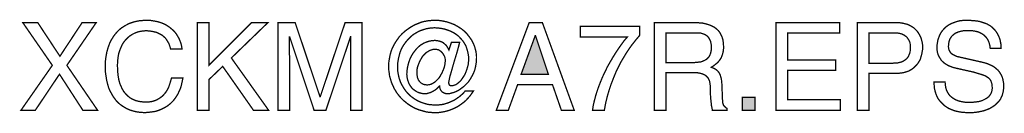
# Model space of a CAD drawing. Extents: x -2.34 to 2.33, y -3.84 to 3.84.
# Drawn here: x 0.09 to 2.33, y -3.84 to -3.63 of the extents above; entities that cross this region are included whole.
import ezdxf

# ---------------------------------------------------------------- set-up
doc = ezdxf.new("R2010")
doc.units = 0
doc.header["$LTSCALE"] = 0.000394
doc.header["$MEASUREMENT"] = 0
doc.layers.add('PLAN_1', color=7, linetype='CONTINUOUS')

msp = doc.modelspace()

# ---------------------------------------------------------------- linework, layer by layer
at = {"layer": 'PLAN_1', "linetype": 'CONTINUOUS', "const_width": 0.003}
for points in [[(0.263646, -3.832724), (0.230063, -3.832724), (0.176807, -3.750685), (0.121638, -3.832724), (0.089016, -3.832724), (0.160496, -3.730535), (0.093331, -3.633626), (0.127394, -3.633626), (0.177768, -3.709906), (0.228142, -3.633626), (0.260287, -3.633626), (0.193598, -3.730535), (0.263646, -3.832724)], [(0.430118, -3.693594), (0.428197, -3.687358), (0.42628, -3.681602), (0.423402, -3.676803), (0.420524, -3.672008), (0.417642, -3.668169), (0.413807, -3.664811), (0.410449, -3.661933), (0.40613, -3.659531), (0.402291, -3.657614), (0.397972, -3.655697), (0.394134, -3.654736), (0.389819, -3.653776), (0.381661, -3.652339), (0.373988, -3.651858), (0.367272, -3.652339), (0.361031, -3.653295), (0.354795, -3.654736), (0.348559, -3.657134), (0.342803, -3.660012), (0.337524, -3.66337), (0.332728, -3.667209), (0.327929, -3.672008), (0.323614, -3.677283), (0.319776, -3.683039), (0.316898, -3.689756), (0.314016, -3.696472), (0.311618, -3.70415), (0.310181, -3.712783), (0.30922, -3.721421), (0.30874, -3.731016), (0.30922, -3.73965), (0.309701, -3.748287), (0.310657, -3.756441), (0.312098, -3.764118), (0.314016, -3.771315), (0.316898, -3.778031), (0.319776, -3.784268), (0.323134, -3.790024), (0.327449, -3.795303), (0.332248, -3.800098), (0.337524, -3.804417), (0.343764, -3.807776), (0.35048, -3.810654), (0.357673, -3.812575), (0.365831, -3.813531), (0.374945, -3.814012), (0.378303, -3.814012), (0.382142, -3.813531), (0.38598, -3.813051), (0.389819, -3.812094), (0.394134, -3.810654), (0.397972, -3.809217), (0.402291, -3.806815), (0.40661, -3.803937), (0.410449, -3.801059), (0.414283, -3.79722), (0.418122, -3.792902), (0.42148, -3.787626), (0.424839, -3.78187), (0.42724, -3.775154), (0.429638, -3.767476), (0.432035, -3.759323), (0.457941, -3.759323), (0.456504, -3.766516), (0.455063, -3.772752), (0.453626, -3.778992), (0.451705, -3.784268), (0.449307, -3.789543), (0.446909, -3.794823), (0.444508, -3.799142), (0.44163, -3.803457), (0.438752, -3.807295), (0.435874, -3.811134), (0.432516, -3.814492), (0.429638, -3.81737), (0.422921, -3.82265), (0.415724, -3.826965), (0.409008, -3.830323), (0.401811, -3.833201), (0.395575, -3.835122), (0.389339, -3.836083), (0.378303, -3.83752), (0.37063, -3.838), (0.362472, -3.83752), (0.353839, -3.836559), (0.345681, -3.834642), (0.337524, -3.832244), (0.32985, -3.828886), (0.322654, -3.824567), (0.318815, -3.822169), (0.315457, -3.819768), (0.312098, -3.81689), (0.30874, -3.813531), (0.305862, -3.810654), (0.302984, -3.806815), (0.300106, -3.802976), (0.297705, -3.799142), (0.295307, -3.794823), (0.292909, -3.790504), (0.290508, -3.785709), (0.288591, -3.780909), (0.28715, -3.775634), (0.285713, -3.770354), (0.284272, -3.764598), (0.283315, -3.758362), (0.282354, -3.752126), (0.281394, -3.74589), (0.281394, -3.739173), (0.280913, -3.731976), (0.281394, -3.720461), (0.282835, -3.709906), (0.284752, -3.699831), (0.28763, -3.689756), (0.290988, -3.680642), (0.295307, -3.672008), (0.297705, -3.668169), (0.300106, -3.664331), (0.302984, -3.660492), (0.305862, -3.657134), (0.30874, -3.653776), (0.312098, -3.650417), (0.315457, -3.647539), (0.319295, -3.644661), (0.323134, -3.642264), (0.326972, -3.639862), (0.330807, -3.637945), (0.335126, -3.635547), (0.339445, -3.634106), (0.343764, -3.632665), (0.348559, -3.631228), (0.353358, -3.630268), (0.358154, -3.629307), (0.363433, -3.628831), (0.368709, -3.62835), (0.373988, -3.62835), (0.383583, -3.62835), (0.392217, -3.629787), (0.400374, -3.631228), (0.408047, -3.633626), (0.415244, -3.636504), (0.42148, -3.639862), (0.42724, -3.643701), (0.432996, -3.6485), (0.437791, -3.652815), (0.44211, -3.658094), (0.445469, -3.66337), (0.448827, -3.669126), (0.451224, -3.674886), (0.453626, -3.681122), (0.455063, -3.687358), (0.456024, -3.693594), (0.430118, -3.693594)], [(0.517433, -3.832724), (0.490567, -3.832724), (0.490567, -3.633626), (0.517433, -3.633626), (0.517433, -3.730055), (0.613862, -3.633626), (0.651283, -3.633626), (0.568283, -3.713744), (0.653201, -3.832724), (0.618657, -3.832724), (0.548614, -3.732933), (0.517433, -3.762681), (0.517433, -3.832724)], [(0.839823, -3.832724), (0.839823, -3.715185), (0.839823, -3.711827), (0.839823, -3.707508), (0.839823, -3.701752), (0.839823, -3.695035), (0.840303, -3.687839), (0.840303, -3.680161), (0.840303, -3.672484), (0.840303, -3.665291), (0.839823, -3.665291), (0.783693, -3.832724), (0.756827, -3.832724), (0.701177, -3.665768), (0.700217, -3.665768), (0.700217, -3.672965), (0.700697, -3.680161), (0.700697, -3.687839), (0.700697, -3.695035), (0.700697, -3.701752), (0.700697, -3.707508), (0.701177, -3.711827), (0.701177, -3.715185), (0.701177, -3.832724), (0.674791, -3.832724), (0.674791, -3.633626), (0.71365, -3.633626), (0.77026, -3.80202), (0.77074, -3.80202), (0.82735, -3.633626), (0.865728, -3.633626), (0.865728, -3.832724), (0.839823, -3.832724)], [(1.069622, -3.678244), (1.088335, -3.678244), (1.084496, -3.693114), (1.080177, -3.707988), (1.075862, -3.721902), (1.072024, -3.735335), (1.068665, -3.747327), (1.065787, -3.756921), (1.064346, -3.764598), (1.063386, -3.768917), (1.063386, -3.770835), (1.063866, -3.772276), (1.064346, -3.773713), (1.064827, -3.774673), (1.065307, -3.775634), (1.066744, -3.776591), (1.067705, -3.776591), (1.069146, -3.777071), (1.07298, -3.776591), (1.076339, -3.775634), (1.080177, -3.774193), (1.083535, -3.771795), (1.086894, -3.768917), (1.090252, -3.766039), (1.09313, -3.762201), (1.096012, -3.757882), (1.09889, -3.753563), (1.101287, -3.748768), (1.103205, -3.743969), (1.105126, -3.738693), (1.106563, -3.733413), (1.108004, -3.728138), (1.108484, -3.722382), (1.108965, -3.717102), (1.108484, -3.708949), (1.107043, -3.701272), (1.105126, -3.694075), (1.102728, -3.686878), (1.09937, -3.680642), (1.095531, -3.674886), (1.090732, -3.669606), (1.085937, -3.664331), (1.080177, -3.660012), (1.074421, -3.656173), (1.067705, -3.652815), (1.060988, -3.650417), (1.053791, -3.64802), (1.046594, -3.646579), (1.038921, -3.645622), (1.031244, -3.645142), (1.02213, -3.645622), (1.013492, -3.647059), (1.005339, -3.649457), (0.997181, -3.652339), (0.989984, -3.656173), (0.982787, -3.660492), (0.976551, -3.665768), (0.970795, -3.671528), (0.96552, -3.677764), (0.96072, -3.68448), (0.956402, -3.691677), (0.953043, -3.69935), (0.950646, -3.707988), (0.948728, -3.716142), (0.947287, -3.72526), (0.946807, -3.734374), (0.947287, -3.743488), (0.948728, -3.752126), (0.950646, -3.76028), (0.953524, -3.768437), (0.957362, -3.77611), (0.961681, -3.783307), (0.966476, -3.790024), (0.971756, -3.795783), (0.977992, -3.801539), (0.984709, -3.806335), (0.991906, -3.810654), (0.999102, -3.814012), (1.007256, -3.81689), (1.015413, -3.819291), (1.024528, -3.820248), (1.033161, -3.820728), (1.037961, -3.820728), (1.042756, -3.820248), (1.047555, -3.819768), (1.052354, -3.818811), (1.05715, -3.81737), (1.061949, -3.815933), (1.066264, -3.814012), (1.070583, -3.812094), (1.074902, -3.810173), (1.07922, -3.807776), (1.083055, -3.804898), (1.086894, -3.8025), (1.090732, -3.799142), (1.094091, -3.79626), (1.097449, -3.792902), (1.100807, -3.789067), (1.119516, -3.789067), (1.115681, -3.794823), (1.111843, -3.800098), (1.107524, -3.804898), (1.103205, -3.809693), (1.098409, -3.814012), (1.09313, -3.81785), (1.087854, -3.821689), (1.082579, -3.825047), (1.076819, -3.827925), (1.071063, -3.830323), (1.064827, -3.832724), (1.058591, -3.834642), (1.052354, -3.836083), (1.046114, -3.837039), (1.039398, -3.838), (1.032681, -3.838), (1.027406, -3.838), (1.02165, -3.83752), (1.01637, -3.837039), (1.011094, -3.836083), (1.005819, -3.834642), (1.00102, -3.833201), (0.995744, -3.831764), (0.990945, -3.829843), (0.986146, -3.827925), (0.981831, -3.825528), (0.977512, -3.823126), (0.973193, -3.820248), (0.968878, -3.81737), (0.965039, -3.814012), (0.961201, -3.811134), (0.957362, -3.807295), (0.954004, -3.803937), (0.950646, -3.800098), (0.947287, -3.795783), (0.944409, -3.791945), (0.942012, -3.787626), (0.93913, -3.783307), (0.937213, -3.778512), (0.934815, -3.773713), (0.932894, -3.768917), (0.931457, -3.764118), (0.930016, -3.759323), (0.928579, -3.754043), (0.928098, -3.748768), (0.927138, -3.743488), (0.926657, -3.738213), (0.926657, -3.732457), (0.926657, -3.727177), (0.927138, -3.721902), (0.928098, -3.716622), (0.929055, -3.711346), (0.930016, -3.706547), (0.931457, -3.701272), (0.932894, -3.696472), (0.934815, -3.691677), (0.937213, -3.687358), (0.93961, -3.682559), (0.942012, -3.678244), (0.94489, -3.673925), (0.947768, -3.670087), (0.950646, -3.665768), (0.954004, -3.662413), (0.957362, -3.658575), (0.965039, -3.651858), (0.973193, -3.646098), (0.977512, -3.64322), (0.981831, -3.640823), (0.986146, -3.638425), (0.990945, -3.636504), (0.995744, -3.634587), (1.000539, -3.632665), (1.005339, -3.631228), (1.010614, -3.630268), (1.015413, -3.629307), (1.020689, -3.628831), (1.025965, -3.62835), (1.031244, -3.62835), (1.040839, -3.62835), (1.049953, -3.629787), (1.059071, -3.631709), (1.067705, -3.634587), (1.076339, -3.637945), (1.084016, -3.642264), (1.091693, -3.647059), (1.098409, -3.652339), (1.104646, -3.658575), (1.109921, -3.665291), (1.115201, -3.672484), (1.119039, -3.679681), (1.122398, -3.687839), (1.124795, -3.696472), (1.125756, -3.700791), (1.126232, -3.705591), (1.126713, -3.709906), (1.126713, -3.714705), (1.126232, -3.723819), (1.124795, -3.732457), (1.122874, -3.74061), (1.119996, -3.748287), (1.116161, -3.755484), (1.112323, -3.762201), (1.108004, -3.768437), (1.102728, -3.773713), (1.097929, -3.778512), (1.092173, -3.782827), (1.086894, -3.786665), (1.081138, -3.789543), (1.075862, -3.791945), (1.070583, -3.793382), (1.065307, -3.794823), (1.060508, -3.794823), (1.05715, -3.794823), (1.053791, -3.793862), (1.050913, -3.792425), (1.048035, -3.790504), (1.046114, -3.788106), (1.044197, -3.785228), (1.043236, -3.78187), (1.042756, -3.777551), (1.04228, -3.777551), (1.038921, -3.780909), (1.035563, -3.784268), (1.031724, -3.787146), (1.027406, -3.789543), (1.023087, -3.791945), (1.018291, -3.793382), (1.013492, -3.794823), (1.008697, -3.794823), (1.004378, -3.794823), (1.000059, -3.793862), (0.99622, -3.792902), (0.992386, -3.791465), (0.989028, -3.789543), (0.985669, -3.787146), (0.982311, -3.784748), (0.979429, -3.78187), (0.977031, -3.778512), (0.974634, -3.775154), (0.972713, -3.771795), (0.971276, -3.767476), (0.969835, -3.763638), (0.968878, -3.759323), (0.968398, -3.755004), (0.967917, -3.750685), (0.968398, -3.743488), (0.969354, -3.736291), (0.970795, -3.729575), (0.972713, -3.722858), (0.975114, -3.716142), (0.977992, -3.709906), (0.981831, -3.703669), (0.985669, -3.698394), (0.989984, -3.693114), (0.994783, -3.688319), (1.000059, -3.684), (1.005819, -3.680642), (1.012055, -3.677764), (1.018291, -3.675843), (1.025008, -3.674406), (1.032205, -3.673925), (1.037, -3.674406), (1.041799, -3.675366), (1.046114, -3.676803), (1.050433, -3.678724), (1.054272, -3.682083), (1.05811, -3.685441), (1.060988, -3.690236), (1.063866, -3.695516), (1.069622, -3.678244)], [(1.220264, -3.774673), (1.199157, -3.832724), (1.171811, -3.832724), (1.24665, -3.633626), (1.276874, -3.633626), (1.349319, -3.832724), (1.320055, -3.832724), (1.299906, -3.774673), (1.220264, -3.774673)], [(1.558488, -3.832724), (1.531622, -3.832724), (1.531622, -3.633626), (1.623736, -3.633626), (1.629972, -3.633626), (1.636209, -3.634106), (1.641965, -3.634587), (1.648201, -3.636024), (1.65348, -3.637465), (1.659236, -3.639382), (1.664035, -3.641783), (1.668831, -3.644181), (1.67315, -3.647539), (1.677469, -3.651378), (1.680827, -3.655697), (1.683705, -3.660972), (1.686102, -3.666248), (1.68802, -3.672484), (1.68898, -3.679681), (1.689461, -3.686878), (1.689461, -3.692157), (1.68898, -3.697433), (1.68802, -3.701752), (1.687063, -3.705591), (1.685622, -3.709425), (1.684185, -3.713264), (1.682264, -3.716142), (1.680346, -3.719024), (1.676028, -3.724299), (1.671228, -3.728138), (1.666433, -3.731976), (1.661634, -3.734854), (1.665953, -3.736772), (1.670272, -3.738693), (1.67411, -3.741571), (1.677469, -3.744929), (1.678906, -3.746846), (1.680346, -3.749248), (1.681783, -3.752126), (1.682744, -3.755484), (1.683705, -3.758843), (1.684661, -3.762681), (1.685142, -3.767476), (1.685622, -3.772276), (1.687063, -3.808256), (1.687543, -3.812094), (1.687543, -3.815453), (1.6885, -3.818331), (1.68898, -3.820728), (1.690421, -3.82265), (1.692339, -3.824567), (1.69426, -3.826484), (1.697138, -3.828406), (1.697138, -3.832724), (1.664035, -3.832724), (1.663075, -3.827445), (1.661634, -3.820728), (1.661154, -3.813531), (1.660197, -3.805858), (1.659717, -3.798661), (1.659717, -3.791945), (1.659717, -3.786665), (1.659236, -3.782827), (1.659236, -3.776591), (1.658276, -3.770354), (1.657795, -3.767476), (1.656839, -3.764118), (1.655398, -3.76172), (1.653961, -3.758843), (1.651559, -3.756441), (1.649161, -3.754043), (1.646283, -3.752126), (1.642925, -3.750685), (1.639087, -3.749248), (1.634768, -3.748287), (1.629492, -3.747327), (1.623736, -3.747327), (1.558488, -3.747327), (1.558488, -3.832724)], [(1.95572, -3.832724), (1.808917, -3.832724), (1.808917, -3.633626), (1.953803, -3.633626), (1.953803, -3.657134), (1.835783, -3.657134), (1.835783, -3.718543), (1.944689, -3.718543), (1.944689, -3.742051), (1.835783, -3.742051), (1.835783, -3.808736), (1.95572, -3.808736), (1.95572, -3.832724)], [(2.020969, -3.832724), (1.994102, -3.832724), (1.994102, -3.633626), (2.083815, -3.633626), (2.090531, -3.633626), (2.096768, -3.634587), (2.103004, -3.636024), (2.108764, -3.637465), (2.113559, -3.639862), (2.118839, -3.64274), (2.123154, -3.645622), (2.126992, -3.649457), (2.130831, -3.653295), (2.133709, -3.657614), (2.136587, -3.662413), (2.138988, -3.667209), (2.140425, -3.672484), (2.141866, -3.677764), (2.142823, -3.68352), (2.142823, -3.689276), (2.142823, -3.694555), (2.141866, -3.699831), (2.140906, -3.70511), (2.139465, -3.710386), (2.138028, -3.715665), (2.13563, -3.720461), (2.132748, -3.72526), (2.12939, -3.729575), (2.125555, -3.733413), (2.121236, -3.737252), (2.116437, -3.74061), (2.111161, -3.743488), (2.105406, -3.745409), (2.098689, -3.747327), (2.091492, -3.748287), (2.083815, -3.748768), (2.020969, -3.748768), (2.020969, -3.832724)], [(2.296823, -3.691677), (2.296343, -3.686398), (2.294906, -3.681122), (2.293465, -3.676323), (2.291547, -3.672484), (2.28915, -3.66865), (2.286272, -3.665291), (2.28339, -3.662413), (2.280031, -3.660012), (2.276197, -3.657614), (2.272358, -3.655697), (2.26852, -3.654256), (2.264201, -3.653295), (2.259882, -3.652339), (2.256047, -3.651858), (2.251728, -3.651378), (2.247409, -3.651378), (2.240693, -3.651378), (2.233016, -3.652339), (2.229181, -3.653295), (2.225343, -3.654256), (2.221984, -3.655697), (2.218146, -3.657134), (2.214787, -3.659531), (2.211909, -3.661933), (2.209031, -3.664811), (2.20663, -3.668169), (2.204713, -3.671528), (2.203272, -3.675843), (2.202315, -3.680642), (2.201835, -3.686398), (2.201835, -3.689276), (2.202315, -3.692157), (2.202791, -3.694555), (2.203752, -3.696953), (2.204713, -3.698874), (2.20615, -3.700791), (2.207591, -3.702709), (2.209031, -3.70415), (2.212866, -3.706547), (2.216705, -3.708469), (2.221024, -3.710386), (2.225343, -3.711346), (2.282433, -3.724299), (2.287228, -3.72574), (2.291547, -3.727177), (2.295866, -3.729098), (2.300181, -3.731016), (2.30402, -3.732933), (2.307858, -3.735815), (2.311217, -3.738693), (2.314575, -3.741571), (2.317453, -3.744929), (2.31985, -3.748768), (2.322252, -3.752606), (2.324169, -3.756921), (2.32561, -3.76172), (2.326567, -3.766516), (2.327528, -3.771795), (2.327528, -3.777551), (2.327528, -3.78187), (2.327047, -3.786185), (2.326567, -3.790024), (2.32561, -3.793862), (2.32465, -3.797701), (2.323209, -3.801059), (2.321772, -3.803937), (2.320331, -3.807295), (2.316492, -3.812575), (2.311697, -3.81737), (2.306898, -3.821689), (2.301142, -3.825528), (2.295386, -3.828886), (2.28915, -3.831283), (2.282913, -3.833681), (2.276197, -3.835122), (2.26948, -3.836559), (2.262764, -3.83752), (2.256047, -3.838), (2.249331, -3.838), (2.243091, -3.838), (2.236854, -3.83752), (2.231098, -3.837039), (2.225823, -3.836083), (2.216705, -3.834161), (2.209031, -3.831283), (2.202315, -3.828406), (2.197035, -3.825047), (2.192717, -3.822169), (2.189358, -3.818811), (2.18648, -3.815933), (2.183602, -3.813051), (2.181205, -3.810173), (2.178807, -3.807295), (2.175449, -3.801059), (2.173047, -3.794823), (2.17113, -3.788587), (2.169689, -3.78187), (2.169213, -3.775154), (2.169213, -3.768437), (2.194157, -3.768437), (2.194638, -3.774673), (2.195598, -3.780909), (2.197035, -3.786185), (2.199433, -3.790984), (2.201835, -3.795303), (2.204713, -3.799142), (2.208551, -3.8025), (2.21239, -3.805378), (2.216224, -3.807776), (2.220543, -3.809693), (2.225343, -3.811614), (2.229657, -3.812575), (2.234457, -3.813531), (2.239732, -3.814492), (2.244531, -3.814972), (2.249331, -3.814972), (2.257004, -3.814492), (2.265642, -3.813531), (2.269957, -3.813051), (2.274276, -3.812094), (2.278594, -3.810654), (2.282433, -3.808736), (2.286272, -3.806815), (2.290106, -3.804417), (2.293465, -3.80202), (2.295866, -3.798661), (2.298264, -3.795303), (2.300181, -3.790984), (2.301142, -3.786665), (2.301622, -3.78139), (2.301142, -3.777551), (2.301142, -3.774193), (2.300181, -3.770835), (2.299224, -3.767957), (2.298264, -3.765559), (2.296823, -3.763157), (2.294906, -3.76076), (2.292508, -3.758843), (2.289626, -3.756921), (2.286748, -3.755004), (2.28339, -3.753563), (2.279555, -3.752126), (2.269957, -3.749248), (2.258925, -3.74589), (2.218146, -3.736772), (2.21239, -3.735335), (2.20615, -3.732933), (2.202315, -3.731496), (2.198957, -3.729575), (2.195598, -3.727657), (2.19224, -3.72526), (2.188882, -3.722382), (2.185524, -3.719024), (2.183122, -3.715185), (2.180724, -3.711346), (2.178327, -3.706547), (2.176886, -3.701752), (2.175929, -3.695992), (2.175929, -3.689756), (2.175929, -3.684), (2.176886, -3.678244), (2.177846, -3.672484), (2.179764, -3.667209), (2.181685, -3.661933), (2.184563, -3.656654), (2.187921, -3.651858), (2.19176, -3.647539), (2.196075, -3.64322), (2.201354, -3.639382), (2.20711, -3.636024), (2.213346, -3.633626), (2.220063, -3.631228), (2.22726, -3.629307), (2.235417, -3.62835), (2.244051, -3.62835), (2.250768, -3.62835), (2.256524, -3.628831), (2.262283, -3.629307), (2.267559, -3.629787), (2.272358, -3.630748), (2.277154, -3.632189), (2.281472, -3.633626), (2.285791, -3.635067), (2.289626, -3.636504), (2.292984, -3.638425), (2.296343, -3.640343), (2.299224, -3.642264), (2.3045, -3.647059), (2.308819, -3.651858), (2.312177, -3.656654), (2.315055, -3.661933), (2.317453, -3.667209), (2.319374, -3.672484), (2.320331, -3.677764), (2.321291, -3.682559), (2.321772, -3.687358), (2.321772, -3.691677), (2.296823, -3.691677)], [(1.363232, -3.641783), (1.498039, -3.641783), (1.498039, -3.66289), (1.489886, -3.672484), (1.479331, -3.685917), (1.473575, -3.694075), (1.467815, -3.702709), (1.462059, -3.712307), (1.455823, -3.722858), (1.450067, -3.733894), (1.444307, -3.74589), (1.439031, -3.758843), (1.433756, -3.772276), (1.428957, -3.786665), (1.424638, -3.801059), (1.420799, -3.81689), (1.417921, -3.832724), (1.391055, -3.832724), (1.392496, -3.82265), (1.394894, -3.812094), (1.397772, -3.801059), (1.40113, -3.790024), (1.404969, -3.778992), (1.409287, -3.767957), (1.414083, -3.756441), (1.419362, -3.745409), (1.424638, -3.734374), (1.430874, -3.723339), (1.437114, -3.712783), (1.44335, -3.702709), (1.450067, -3.692634), (1.456783, -3.683039), (1.4635, -3.673925), (1.470693, -3.665768), (1.363232, -3.665768), (1.363232, -3.641783)], [(1.558488, -3.724299), (1.621335, -3.724299), (1.628531, -3.723819), (1.635728, -3.722858), (1.639087, -3.722382), (1.642445, -3.720941), (1.645803, -3.7195), (1.648681, -3.718063), (1.651559, -3.716142), (1.653961, -3.713744), (1.656358, -3.710866), (1.658276, -3.707508), (1.659717, -3.703669), (1.660677, -3.699831), (1.661634, -3.695035), (1.661634, -3.689756), (1.661634, -3.68448), (1.660677, -3.679681), (1.659717, -3.675366), (1.657795, -3.671528), (1.655878, -3.668169), (1.653961, -3.665768), (1.651559, -3.66337), (1.648681, -3.661453), (1.645803, -3.660012), (1.642925, -3.659055), (1.640047, -3.658094), (1.637169, -3.657134), (1.631409, -3.656654), (1.625654, -3.656654), (1.558488, -3.656654), (1.558488, -3.724299)], [(2.020969, -3.72574), (2.074701, -3.72574), (2.079016, -3.72526), (2.083335, -3.72526), (2.087173, -3.72478), (2.091012, -3.723819), (2.09485, -3.722858), (2.098209, -3.721421), (2.101087, -3.7195), (2.103965, -3.717583), (2.106362, -3.715665), (2.108764, -3.712783), (2.110681, -3.709906), (2.112122, -3.706547), (2.113559, -3.703189), (2.11452, -3.698874), (2.115, -3.694555), (2.115, -3.689756), (2.115, -3.685441), (2.11452, -3.681122), (2.113559, -3.677283), (2.112122, -3.673925), (2.110201, -3.671047), (2.108283, -3.668169), (2.106362, -3.665768), (2.103484, -3.66385), (2.101087, -3.661933), (2.097728, -3.660492), (2.09485, -3.659055), (2.091012, -3.658094), (2.083815, -3.656654), (2.075661, -3.656654), (2.020969, -3.656654), (2.020969, -3.72574)], [(1.290307, -3.750685), (1.261043, -3.66289), (1.260563, -3.66289), (1.228421, -3.750685), (1.290307, -3.750685)], [(1.032681, -3.694075), (1.028366, -3.694075), (1.024047, -3.695516), (1.019728, -3.696953), (1.01589, -3.69935), (1.012055, -3.701752), (1.008697, -3.70511), (1.005339, -3.708469), (1.002461, -3.712307), (1.000059, -3.716622), (0.997661, -3.720941), (0.995744, -3.72526), (0.993823, -3.730055), (0.992386, -3.734374), (0.991425, -3.739173), (0.990945, -3.743488), (0.990945, -3.748287), (0.991425, -3.753563), (0.992386, -3.758843), (0.994303, -3.763638), (0.997181, -3.767476), (0.998622, -3.768917), (1.000539, -3.770835), (1.002461, -3.771795), (1.004378, -3.773232), (1.006776, -3.773713), (1.009177, -3.774673), (1.011575, -3.774673), (1.013972, -3.775154), (1.018291, -3.774673), (1.022606, -3.773713), (1.026445, -3.771795), (1.030764, -3.769398), (1.034122, -3.766516), (1.03748, -3.763157), (1.040839, -3.759799), (1.043717, -3.755484), (1.046114, -3.751165), (1.048516, -3.746846), (1.050433, -3.742051), (1.052354, -3.737732), (1.053791, -3.732933), (1.054752, -3.728138), (1.055232, -3.723819), (1.055713, -3.7195), (1.055232, -3.714705), (1.053791, -3.709906), (1.051394, -3.705591), (1.048516, -3.701752), (1.045157, -3.698394), (1.041319, -3.695992), (1.039398, -3.695035), (1.037, -3.694555), (1.035083, -3.694075), (1.032681, -3.694075)], [(1.760945, -3.832724), (1.732157, -3.832724), (1.732157, -3.803457), (1.760945, -3.803457), (1.760945, -3.832724)]]:
    msp.add_lwpolyline(points, dxfattribs=at)
at = {"layer": 'PLAN_1'}
for points in [[(1.290307, -3.750685), (1.261043, -3.66289), (1.228421, -3.750685), (1.260563, -3.66289)], [(1.760945, -3.832724), (1.732157, -3.832724), (1.760945, -3.803457), (1.732157, -3.803457)]]:
    msp.add_solid(points, dxfattribs=at)

doc.saveas('drawing.dxf')
